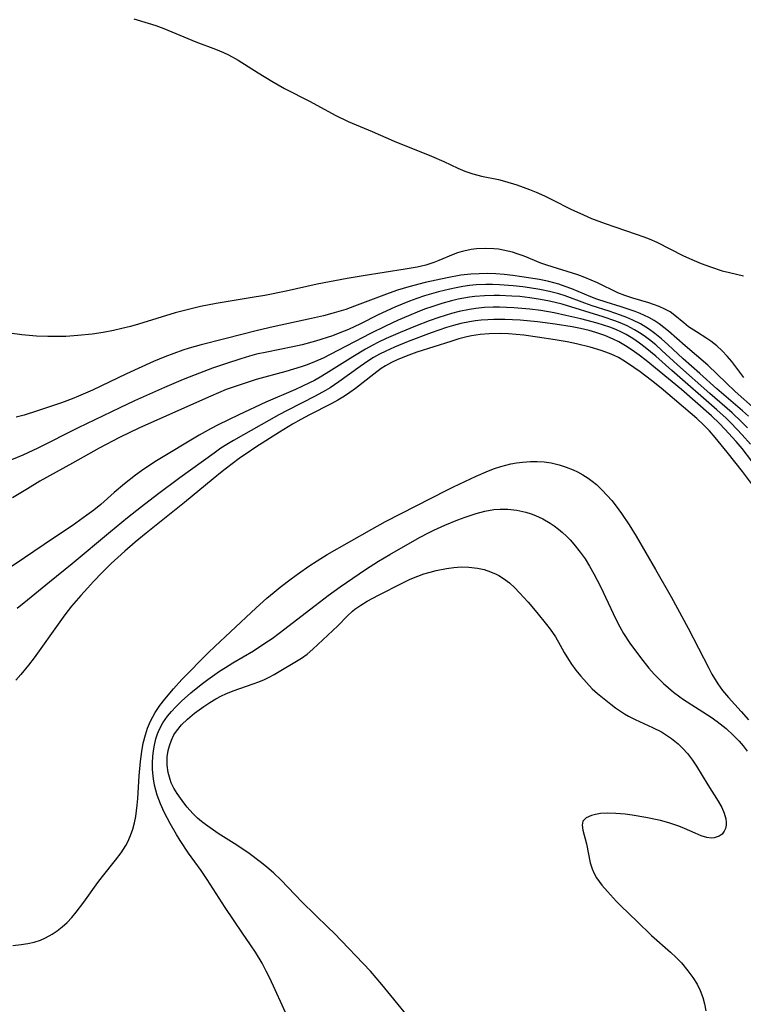
# Model space of a CAD drawing. Units: inches. Extents: x 2042614 to 2048014, y 263862 to 269248.
# Drawn here: x 2043337 to 2043408, y 266048 to 266145 of the extents above; entities that cross this region are included whole.
import ezdxf

# ---------------------------------------------------------------- set-up
doc = ezdxf.new("R2010")
doc.units = ezdxf.units.IN
doc.header["$MEASUREMENT"] = 0
doc.layers.add('c_04_T12S_R18E', color=220, linetype='Continuous')

msp = doc.modelspace()

# ---------------------------------------------------------------- linework, layer by layer
at = {"layer": 'c_04_T12S_R18E', "elevation": 900}
for points in [[(2043348.373, 266144.865), (2043349.807, 266144.452), (2043350.556, 266144.206), (2043351.33, 266143.924), (2043354.511, 266142.615), (2043356.439, 266141.877), (2043357.229, 266141.543), (2043357.722, 266141.31), (2043358.662, 266140.8), (2043360.628, 266139.545), (2043361.978, 266138.731), (2043363.242, 266138.019), (2043365.782, 266136.715), (2043368.24, 266135.387), (2043369.517, 266134.766), (2043371.886, 266133.77), (2043374.042, 266132.82), (2043377.734, 266131.348), (2043378.935, 266130.808), (2043380.314, 266130.147), (2043381.018, 266129.843), (2043381.787, 266129.582), (2043382.635, 266129.372), (2043384.339, 266129.029), (2043384.918, 266128.876), (2043386.136, 266128.496), (2043387.389, 266128.037), (2043388.035, 266127.775), (2043388.847, 266127.416), (2043389.631, 266127.032), (2043391.468, 266126.094), (2043392.687, 266125.535), (2043393.489, 266125.2), (2043394.845, 266124.682), (2043395.776, 266124.352), (2043397.894, 266123.652), (2043398.642, 266123.386), (2043399.165, 266123.18), (2043399.914, 266122.842), (2043402.552, 266121.516), (2043403.381, 266121.139), (2043404.284, 266120.759), (2043405.202, 266120.413), (2043406.361, 266120.045), (2043407.085, 266119.85), (2043408.473, 266119.54)], [(2043408.488, 266109.527), (2043407.321, 266111.075), (2043406.865, 266111.623), (2043406.378, 266112.141), (2043405.831, 266112.633), (2043405.252, 266113.082), (2043404.87, 266113.348), (2043403.824, 266114.008), (2043403.06, 266114.521), (2043402.591, 266114.889), (2043401.707, 266115.637), (2043401.241, 266115.973), (2043400.728, 266116.258), (2043400.173, 266116.501), (2043399.588, 266116.718), (2043399.126, 266116.872), (2043397.565, 266117.341), (2043396.781, 266117.597), (2043396.095, 266117.864), (2043394.069, 266118.834), (2043392.84, 266119.37), (2043392.147, 266119.621), (2043389.099, 266120.573), (2043388.502, 266120.789), (2043386.848, 266121.468), (2043386.18, 266121.717), (2043385.707, 266121.861), (2043384.781, 266122.077), (2043384.333, 266122.151), (2043383.866, 266122.205), (2043383.001, 266122.24), (2043382.142, 266122.195), (2043381.632, 266122.13), (2043381.191, 266122.047), (2043380.757, 266121.943), (2043380.297, 266121.81), (2043379.849, 266121.655), (2043378.459, 266121.052), (2043377.956, 266120.854), (2043377.151, 266120.603), (2043376.309, 266120.401), (2043375.139, 266120.18), (2043371.001, 266119.551), (2043369.414, 266119.275), (2043366.44, 266118.699), (2043363.399, 266118.041), (2043361.294, 266117.614), (2043360.246, 266117.423), (2043356.501, 266116.796), (2043354.972, 266116.499), (2043353.645, 266116.196), (2043352.474, 266115.886), (2043348.852, 266114.771), (2043348.07, 266114.547), (2043347.213, 266114.328), (2043346.397, 266114.147), (2043345.35, 266113.951), (2043344.283, 266113.792), (2043342.86, 266113.639), (2043341.69, 266113.562), (2043340.801, 266113.539), (2043339.914, 266113.543), (2043338.79, 266113.585), (2043337.358, 266113.708), (2043336.163, 266113.87)]]:
    msp.add_lwpolyline(points, dxfattribs=at)
at = {"layer": 'c_04_T12S_R18E'}
for points in [[(2043409.666, 266106.35, 898), (2043407.646, 266108.132, 898), (2043405.889, 266109.852, 898), (2043404.971, 266110.713, 898), (2043402.707, 266112.646, 898), (2043401.073, 266114.085, 898), (2043400.618, 266114.458, 898), (2043400.149, 266114.809, 898), (2043399.659, 266115.13, 898), (2043399.149, 266115.42, 898), (2043398.721, 266115.634, 898), (2043398.283, 266115.828, 898), (2043397.799, 266116.018, 898), (2043396.428, 266116.481, 898), (2043394.921, 266116.949, 898), (2043394.023, 266117.247, 898), (2043393.426, 266117.468, 898), (2043391.55, 266118.257, 898), (2043390.912, 266118.497, 898), (2043390.26, 266118.71, 898), (2043389.769, 266118.848, 898), (2043389.272, 266118.971, 898), (2043388.351, 266119.166, 898), (2043386.624, 266119.454, 898), (2043385.749, 266119.57, 898), (2043384.872, 266119.663, 898), (2043384.063, 266119.723, 898), (2043383.235, 266119.753, 898), (2043382.409, 266119.749, 898), (2043381.585, 266119.703, 898), (2043380.621, 266119.588, 898), (2043379.278, 266119.348, 898), (2043377.095, 266118.871, 898), (2043375.476, 266118.454, 898), (2043374.356, 266118.108, 898), (2043373.557, 266117.827, 898), (2043370.147, 266116.538, 898), (2043369.276, 266116.228, 898), (2043368.585, 266116.01, 898), (2043367.886, 266115.811, 898), (2043367.08, 266115.601, 898), (2043365.893, 266115.318, 898), (2043362.124, 266114.499, 898), (2043360.589, 266114.147, 898), (2043357.358, 266113.31, 898), (2043355.023, 266112.745, 898), (2043353.845, 266112.41, 898), (2043353.23, 266112.211, 898), (2043352.322, 266111.891, 898), (2043351.454, 266111.558, 898), (2043350.324, 266111.085, 898), (2043347.67, 266109.88, 898), (2043344.302, 266108.267, 898), (2043342.938, 266107.663, 898), (2043342.32, 266107.416, 898), (2043341.259, 266107.028, 898), (2043338.907, 266106.236, 898), (2043337.576, 266105.813, 898), (2043336.779, 266105.605, 898)], [(2043408.972, 266105.687, 896), (2043408.385, 266106.212, 896), (2043405.827, 266108.405, 896), (2043404.169, 266109.901, 896), (2043402.522, 266111.339, 896), (2043401.004, 266112.77, 896), (2043400.383, 266113.332, 896), (2043399.742, 266113.862, 896), (2043399.104, 266114.321, 896), (2043398.322, 266114.791, 896), (2043397.563, 266115.173, 896), (2043396.967, 266115.431, 896), (2043396.358, 266115.665, 896), (2043395.228, 266116.049, 896), (2043393.569, 266116.583, 896), (2043392.839, 266116.835, 896), (2043390.891, 266117.552, 896), (2043390.267, 266117.75, 896), (2043389.36, 266117.986, 896), (2043388.414, 266118.182, 896), (2043387.392, 266118.352, 896), (2043386.739, 266118.443, 896), (2043385.769, 266118.554, 896), (2043384.418, 266118.654, 896), (2043383.74, 266118.676, 896), (2043383.062, 266118.675, 896), (2043382.126, 266118.634, 896), (2043381.466, 266118.571, 896), (2043380.807, 266118.478, 896), (2043380.151, 266118.359, 896), (2043379.526, 266118.225, 896), (2043378.42, 266117.952, 896), (2043377.038, 266117.552, 896), (2043376.292, 266117.306, 896), (2043375.554, 266117.04, 896), (2043374.095, 266116.444, 896), (2043372.483, 266115.701, 896), (2043370.712, 266114.818, 896), (2043369.528, 266114.252, 896), (2043368.693, 266113.903, 896), (2043367.964, 266113.634, 896), (2043366.291, 266113.088, 896), (2043364.964, 266112.741, 896), (2043364.053, 266112.54, 896), (2043361.481, 266112.027, 896), (2043360.485, 266111.802, 896), (2043359.787, 266111.618, 896), (2043358.934, 266111.368, 896), (2043357.406, 266110.868, 896), (2043356.157, 266110.432, 896), (2043354.417, 266109.776, 896), (2043353.253, 266109.307, 896), (2043351.415, 266108.53, 896), (2043348.449, 266107.212, 896), (2043347.001, 266106.526, 896), (2043342.918, 266104.538, 896), (2043338.934, 266102.544, 896), (2043337.448, 266101.865, 896), (2043336.335, 266101.405, 896)], [(2043408.877, 266104.535, 894), (2043408.286, 266105.135, 894), (2043407.34, 266106.021, 894), (2043405.144, 266107.93, 894), (2043401.952, 266110.757, 894), (2043400.411, 266112.187, 894), (2043399.816, 266112.72, 894), (2043399.205, 266113.228, 894), (2043398.824, 266113.516, 894), (2043398.397, 266113.814, 894), (2043397.721, 266114.228, 894), (2043397.017, 266114.594, 894), (2043396.3, 266114.907, 894), (2043395.791, 266115.102, 894), (2043394.643, 266115.488, 894), (2043390.594, 266116.751, 894), (2043389.345, 266117.054, 894), (2043388.458, 266117.219, 894), (2043387.401, 266117.374, 894), (2043386.419, 266117.483, 894), (2043385.643, 266117.546, 894), (2043384.421, 266117.601, 894), (2043383.892, 266117.605, 894), (2043382.933, 266117.575, 894), (2043381.979, 266117.496, 894), (2043381.469, 266117.431, 894), (2043380.364, 266117.228, 894), (2043379.682, 266117.066, 894), (2043378.75, 266116.807, 894), (2043377.762, 266116.49, 894), (2043377.144, 266116.273, 894), (2043376.53, 266116.044, 894), (2043375.448, 266115.606, 894), (2043374.438, 266115.162, 894), (2043373.19, 266114.576, 894), (2043371.704, 266113.836, 894), (2043367.746, 266111.776, 894), (2043367.035, 266111.421, 894), (2043366.202, 266111.044, 894), (2043365.486, 266110.768, 894), (2043364.872, 266110.559, 894), (2043363.366, 266110.11, 894), (2043360.459, 266109.304, 894), (2043358.774, 266108.77, 894), (2043357.499, 266108.314, 894), (2043355.974, 266107.683, 894), (2043348.946, 266104.565, 894), (2043346.983, 266103.597, 894), (2043344.967, 266102.543, 894), (2043342.342, 266101.055, 894), (2043339.137, 266099.278, 894), (2043337.905, 266098.552, 894), (2043336.419, 266097.642, 894)], [(2043409.158, 266102.933, 892), (2043408.345, 266103.867, 892), (2043407.26, 266105.012, 892), (2043406.753, 266105.504, 892), (2043405.84, 266106.335, 892), (2043401.395, 266110.212, 892), (2043399.824, 266111.607, 892), (2043398.776, 266112.482, 892), (2043398.207, 266112.912, 892), (2043397.569, 266113.35, 892), (2043396.908, 266113.746, 892), (2043396.446, 266113.984, 892), (2043395.887, 266114.234, 892), (2043395.283, 266114.466, 892), (2043394.667, 266114.673, 892), (2043394.041, 266114.862, 892), (2043392.428, 266115.293, 892), (2043390.967, 266115.642, 892), (2043389.798, 266115.89, 892), (2043388.512, 266116.106, 892), (2043387.414, 266116.25, 892), (2043385.834, 266116.393, 892), (2043385.12, 266116.43, 892), (2043384.424, 266116.446, 892), (2043383.807, 266116.44, 892), (2043382.951, 266116.4, 892), (2043382.099, 266116.318, 892), (2043381.478, 266116.229, 892), (2043380.459, 266116.022, 892), (2043379.694, 266115.824, 892), (2043378.431, 266115.433, 892), (2043377.501, 266115.104, 892), (2043376.153, 266114.58, 892), (2043374.631, 266113.95, 892), (2043373.246, 266113.342, 892), (2043372.516, 266112.996, 892), (2043371.864, 266112.664, 892), (2043371.222, 266112.314, 892), (2043369.957, 266111.564, 892), (2043367.615, 266110.061, 892), (2043366.915, 266109.632, 892), (2043366.201, 266109.229, 892), (2043365.716, 266108.978, 892), (2043364.318, 266108.322, 892), (2043361.392, 266107.072, 892), (2043358.745, 266105.847, 892), (2043356.687, 266104.841, 892), (2043356.014, 266104.492, 892), (2043354.835, 266103.82, 892), (2043350.627, 266101.283, 892), (2043349.767, 266100.733, 892), (2043349.147, 266100.309, 892), (2043348.539, 266099.87, 892), (2043347.474, 266099.038, 892), (2043346.442, 266098.161, 892), (2043345.13, 266096.998, 892), (2043344.453, 266096.449, 892), (2043343.753, 266095.928, 892), (2043342.302, 266094.903, 892), (2043340.483, 266093.663, 892), (2043337.598, 266091.75, 892), (2043335.9, 266090.588, 892)], [(2043409.3, 266101.269, 890), (2043408.327, 266102.499, 890), (2043407.74, 266103.189, 890), (2043406.632, 266104.427, 890), (2043406.112, 266104.973, 890), (2043405.315, 266105.738, 890), (2043402.372, 266108.318, 890), (2043398.865, 266111.198, 890), (2043398.186, 266111.72, 890), (2043397.493, 266112.217, 890), (2043396.849, 266112.637, 890), (2043396.186, 266113.02, 890), (2043395.638, 266113.292, 890), (2043394.793, 266113.648, 890), (2043393.922, 266113.946, 890), (2043393.247, 266114.136, 890), (2043392.415, 266114.331, 890), (2043391.572, 266114.498, 890), (2043389.926, 266114.777, 890), (2043388.182, 266115.013, 890), (2043386.463, 266115.174, 890), (2043384.951, 266115.244, 890), (2043383.853, 266115.238, 890), (2043383.281, 266115.212, 890), (2043382.614, 266115.161, 890), (2043382.046, 266115.095, 890), (2043381.482, 266115.008, 890), (2043380.609, 266114.826, 890), (2043379.894, 266114.64, 890), (2043379.185, 266114.427, 890), (2043377.682, 266113.912, 890), (2043375.412, 266113.057, 890), (2043374.086, 266112.517, 890), (2043373.207, 266112.118, 890), (2043372.61, 266111.817, 890), (2043372.012, 266111.482, 890), (2043371.55, 266111.198, 890), (2043370.681, 266110.604, 890), (2043368.592, 266109.077, 890), (2043367.729, 266108.502, 890), (2043367.272, 266108.22, 890), (2043366.273, 266107.661, 890), (2043363.495, 266106.274, 890), (2043362.662, 266105.833, 890), (2043358.203, 266103.307, 890), (2043357.556, 266102.916, 890), (2043356.964, 266102.533, 890), (2043356.292, 266102.067, 890), (2043352.916, 266099.611, 890), (2043350.713, 266097.981, 890), (2043349.13, 266096.774, 890), (2043347.77, 266095.683, 890), (2043346.083, 266094.296, 890), (2043342.31, 266091.126, 890), (2043340.085, 266089.351, 890), (2043337.904, 266087.545, 890), (2043336.881, 266086.743, 890)], [(2043409.655, 266098.538, 888), (2043408.375, 266100.231, 888), (2043406.858, 266102.157, 888), (2043405.692, 266103.594, 888), (2043405.125, 266104.244, 888), (2043404.821, 266104.565, 888), (2043404.53, 266104.854, 888), (2043403.865, 266105.461, 888), (2043400.356, 266108.461, 888), (2043399.4, 266109.224, 888), (2043398.281, 266110.067, 888), (2043397.672, 266110.512, 888), (2043397.052, 266110.936, 888), (2043396.581, 266111.227, 888), (2043396.144, 266111.47, 888), (2043395.713, 266111.682, 888), (2043395.271, 266111.874, 888), (2043394.454, 266112.18, 888), (2043393.356, 266112.515, 888), (2043392.02, 266112.832, 888), (2043391.102, 266113.014, 888), (2043389.909, 266113.224, 888), (2043388.185, 266113.499, 888), (2043386.837, 266113.674, 888), (2043386.079, 266113.753, 888), (2043385.323, 266113.813, 888), (2043384.57, 266113.846, 888), (2043383.412, 266113.831, 888), (2043382.525, 266113.757, 888), (2043381.651, 266113.621, 888), (2043381.199, 266113.522, 888), (2043380.411, 266113.309, 888), (2043379.628, 266113.066, 888), (2043376.288, 266112.005, 888), (2043375.501, 266111.73, 888), (2043374.393, 266111.281, 888), (2043373.778, 266110.987, 888), (2043373.185, 266110.659, 888), (2043372.778, 266110.402, 888), (2043372.028, 266109.857, 888), (2043370.237, 266108.442, 888), (2043369.677, 266108.03, 888), (2043369.136, 266107.666, 888), (2043368.494, 266107.273, 888), (2043367.834, 266106.903, 888), (2043365.701, 266105.823, 888), (2043364.862, 266105.383, 888), (2043364.036, 266104.918, 888), (2043362.74, 266104.116, 888), (2043360.425, 266102.641, 888), (2043359.461, 266102.002, 888), (2043358.91, 266101.613, 888), (2043357.938, 266100.9, 888), (2043357.089, 266100.246, 888), (2043356.19, 266099.517, 888), (2043353.396, 266097.194, 888), (2043349.594, 266094.156, 888), (2043348.514, 266093.275, 888), (2043347.515, 266092.4, 888), (2043346.813, 266091.759, 888), (2043346.164, 266091.159, 888), (2043345.265, 266090.294, 888), (2043344.397, 266089.389, 888), (2043343.806, 266088.743, 888), (2043343.17, 266088.034, 888), (2043342.249, 266086.955, 888), (2043341.599, 266086.122, 888), (2043341.085, 266085.429, 888), (2043338.56, 266081.889, 888), (2043338.007, 266081.161, 888), (2043337.258, 266080.237, 888), (2043336.775, 266079.685, 888)], [(2043336.448, 266053.524, 888), (2043337.277, 266053.601, 888), (2043337.934, 266053.705, 888), (2043338.576, 266053.852, 888), (2043339.2, 266054.051, 888), (2043339.695, 266054.261, 888), (2043340.349, 266054.621, 888), (2043340.847, 266054.961, 888), (2043341.322, 266055.34, 888), (2043341.812, 266055.793, 888), (2043342.277, 266056.281, 888), (2043342.718, 266056.796, 888), (2043343.468, 266057.779, 888), (2043344.854, 266059.739, 888), (2043345.295, 266060.319, 888), (2043346.593, 266061.927, 888), (2043347.124, 266062.641, 888), (2043347.599, 266063.383, 888), (2043347.791, 266063.735, 888), (2043348.068, 266064.342, 888), (2043348.293, 266064.972, 888), (2043348.466, 266065.621, 888), (2043348.584, 266066.246, 888), (2043348.715, 266067.335, 888), (2043348.774, 266068.019, 888), (2043348.915, 266070.242, 888), (2043349.04, 266071.651, 888), (2043349.172, 266072.644, 888), (2043349.324, 266073.465, 888), (2043349.522, 266074.268, 888), (2043349.737, 266074.94, 888), (2043350.024, 266075.633, 888), (2043350.478, 266076.482, 888), (2043350.934, 266077.159, 888), (2043351.436, 266077.811, 888), (2043352.287, 266078.827, 888), (2043353.128, 266079.749, 888), (2043355.74, 266082.391, 888), (2043356.368, 266083.005, 888), (2043357.912, 266084.424, 888), (2043360.444, 266086.81, 888), (2043361.503, 266087.745, 888), (2043362.216, 266088.344, 888), (2043362.811, 266088.827, 888), (2043363.877, 266089.653, 888), (2043364.62, 266090.192, 888), (2043365.649, 266090.908, 888), (2043366.45, 266091.438, 888), (2043367.44, 266092.052, 888), (2043371.837, 266094.568, 888), (2043373.197, 266095.328, 888), (2043379.222, 266098.411, 888), (2043379.906, 266098.743, 888), (2043382.118, 266099.771, 888), (2043383.329, 266100.3, 888), (2043383.946, 266100.535, 888), (2043384.571, 266100.74, 888), (2043385.051, 266100.874, 888), (2043385.536, 266100.987, 888), (2043386.115, 266101.097, 888), (2043386.696, 266101.177, 888), (2043387.474, 266101.234, 888), (2043388.129, 266101.233, 888), (2043388.824, 266101.184, 888), (2043389.512, 266101.086, 888), (2043390.312, 266100.905, 888), (2043391, 266100.683, 888), (2043391.671, 266100.409, 888), (2043392.107, 266100.202, 888), (2043392.639, 266099.912, 888), (2043393.152, 266099.588, 888), (2043393.542, 266099.306, 888), (2043393.971, 266098.956, 888), (2043394.521, 266098.442, 888), (2043395.043, 266097.89, 888), (2043395.49, 266097.371, 888), (2043395.919, 266096.831, 888), (2043396.456, 266096.101, 888), (2043397.202, 266094.986, 888), (2043397.897, 266093.856, 888), (2043399.801, 266090.593, 888), (2043401.337, 266087.905, 888), (2043401.972, 266086.749, 888), (2043403.013, 266084.79, 888), (2043405.044, 266080.853, 888), (2043405.36, 266080.28, 888), (2043405.942, 266079.318, 888), (2043406.412, 266078.652, 888), (2043406.994, 266077.952, 888), (2043408.245, 266076.589, 888), (2043408.965, 266075.747, 888)], [(2043363.519, 266046.488, 890), (2043361.778, 266050.302, 890), (2043361.44, 266050.989, 890), (2043361.026, 266051.756, 890), (2043360.368, 266052.846, 890), (2043359.901, 266053.565, 890), (2043359.113, 266054.736, 890), (2043357.375, 266057.263, 890), (2043355.616, 266060.007, 890), (2043355.01, 266060.896, 890), (2043353.774, 266062.61, 890), (2043352.951, 266063.853, 890), (2043352.586, 266064.447, 890), (2043351.973, 266065.525, 890), (2043351.392, 266066.643, 890), (2043351.012, 266067.472, 890), (2043350.693, 266068.319, 890), (2043350.545, 266068.817, 890), (2043350.425, 266069.322, 890), (2043350.32, 266069.935, 890), (2043350.254, 266070.553, 890), (2043350.233, 266070.896, 890), (2043350.225, 266071.524, 890), (2043350.255, 266072.148, 890), (2043350.317, 266072.707, 890), (2043350.412, 266073.258, 890), (2043350.563, 266073.879, 890), (2043350.723, 266074.37, 890), (2043350.918, 266074.847, 890), (2043351.241, 266075.456, 890), (2043351.694, 266076.108, 890), (2043352.088, 266076.578, 890), (2043352.513, 266077.033, 890), (2043353.093, 266077.605, 890), (2043354.021, 266078.44, 890), (2043355.01, 266079.24, 890), (2043355.692, 266079.753, 890), (2043356.832, 266080.555, 890), (2043357.416, 266080.936, 890), (2043358.141, 266081.378, 890), (2043360.188, 266082.579, 890), (2043361.312, 266083.306, 890), (2043362.013, 266083.797, 890), (2043362.702, 266084.305, 890), (2043366.254, 266087.046, 890), (2043367.538, 266088.016, 890), (2043368.729, 266088.863, 890), (2043371.211, 266090.568, 890), (2043372.503, 266091.405, 890), (2043373.628, 266092.074, 890), (2043375.38, 266093.081, 890), (2043376.593, 266093.757, 890), (2043377.443, 266094.202, 890), (2043377.957, 266094.452, 890), (2043379.044, 266094.944, 890), (2043380.334, 266095.482, 890), (2043381.057, 266095.757, 890), (2043382.123, 266096.108, 890), (2043382.985, 266096.33, 890), (2043383.852, 266096.483, 890), (2043384.489, 266096.54, 890), (2043385.23, 266096.539, 890), (2043386.137, 266096.44, 890), (2043387.028, 266096.241, 890), (2043387.543, 266096.079, 890), (2043387.981, 266095.91, 890), (2043388.709, 266095.566, 890), (2043389.408, 266095.159, 890), (2043389.827, 266094.875, 890), (2043390.233, 266094.57, 890), (2043390.635, 266094.236, 890), (2043391.021, 266093.882, 890), (2043391.398, 266093.497, 890), (2043391.757, 266093.093, 890), (2043392.383, 266092.299, 890), (2043392.852, 266091.622, 890), (2043393.292, 266090.922, 890), (2043393.737, 266090.147, 890), (2043394.373, 266088.894, 890), (2043395.893, 266085.677, 890), (2043396.27, 266084.934, 890), (2043396.649, 266084.27, 890), (2043397.28, 266083.317, 890), (2043398.309, 266081.912, 890), (2043399.149, 266080.853, 890), (2043399.673, 266080.263, 890), (2043400.121, 266079.803, 890), (2043400.585, 266079.359, 890), (2043401.073, 266078.922, 890), (2043401.576, 266078.504, 890), (2043402.194, 266078.037, 890), (2043402.568, 266077.776, 890), (2043405.273, 266076.018, 890), (2043405.888, 266075.585, 890), (2043406.748, 266074.904, 890), (2043407.459, 266074.258, 890), (2043408.031, 266073.673, 890), (2043408.443, 266073.193, 890), (2043408.826, 266072.689, 890)], [(2043375.34, 266046.62, 892), (2043372.815, 266049.678, 892), (2043372.279, 266050.317, 892), (2043371.699, 266050.974, 892), (2043368.12, 266054.716, 892), (2043367.541, 266055.302, 892), (2043364.991, 266057.796, 892), (2043362.86, 266059.989, 892), (2043362.175, 266060.642, 892), (2043361.462, 266061.266, 892), (2043360.83, 266061.776, 892), (2043359.756, 266062.569, 892), (2043358.531, 266063.393, 892), (2043356.703, 266064.57, 892), (2043355.463, 266065.43, 892), (2043355.053, 266065.747, 892), (2043354.661, 266066.081, 892), (2043354.202, 266066.524, 892), (2043353.633, 266067.164, 892), (2043353.318, 266067.563, 892), (2043352.663, 266068.488, 892), (2043352.343, 266069.019, 892), (2043352.075, 266069.567, 892), (2043351.953, 266069.886, 892), (2043351.768, 266070.581, 892), (2043351.676, 266071.294, 892), (2043351.685, 266072.128, 892), (2043351.769, 266072.734, 892), (2043351.89, 266073.215, 892), (2043352.087, 266073.755, 892), (2043352.345, 266074.271, 892), (2043352.586, 266074.653, 892), (2043353.086, 266075.267, 892), (2043353.667, 266075.834, 892), (2043354.38, 266076.429, 892), (2043355.294, 266077.086, 892), (2043355.88, 266077.468, 892), (2043356.482, 266077.827, 892), (2043357.037, 266078.121, 892), (2043357.467, 266078.324, 892), (2043358.175, 266078.611, 892), (2043360.138, 266079.295, 892), (2043360.708, 266079.515, 892), (2043361.262, 266079.752, 892), (2043361.739, 266079.98, 892), (2043362.202, 266080.232, 892), (2043364.907, 266081.855, 892), (2043365.454, 266082.236, 892), (2043366.024, 266082.72, 892), (2043368.488, 266085.015, 892), (2043369.434, 266086.012, 892), (2043369.931, 266086.486, 892), (2043370.152, 266086.667, 892), (2043370.749, 266087.083, 892), (2043371.392, 266087.461, 892), (2043372.5, 266088.052, 892), (2043374.842, 266089.239, 892), (2043375.631, 266089.622, 892), (2043376.381, 266089.934, 892), (2043376.98, 266090.144, 892), (2043377.586, 266090.326, 892), (2043378.198, 266090.486, 892), (2043379.196, 266090.692, 892), (2043379.919, 266090.785, 892), (2043380.64, 266090.832, 892), (2043381.415, 266090.827, 892), (2043382.268, 266090.725, 892), (2043382.917, 266090.576, 892), (2043383.549, 266090.367, 892), (2043384.088, 266090.13, 892), (2043384.366, 266089.982, 892), (2043384.816, 266089.7, 892), (2043385.395, 266089.258, 892), (2043385.941, 266088.763, 892), (2043386.411, 266088.289, 892), (2043387.249, 266087.358, 892), (2043388.098, 266086.351, 892), (2043389.061, 266085.165, 892), (2043389.424, 266084.692, 892), (2043389.942, 266083.935, 892), (2043390.418, 266083.113, 892), (2043390.808, 266082.398, 892), (2043391.221, 266081.695, 892), (2043391.507, 266081.264, 892), (2043391.95, 266080.654, 892), (2043392.425, 266080.062, 892), (2043392.982, 266079.434, 892), (2043393.57, 266078.834, 892), (2043394.066, 266078.372, 892), (2043394.725, 266077.816, 892), (2043395.403, 266077.291, 892), (2043395.869, 266076.952, 892), (2043396.733, 266076.365, 892), (2043397.137, 266076.12, 892), (2043397.792, 266075.783, 892), (2043399.513, 266075.012, 892), (2043400.385, 266074.564, 892), (2043400.883, 266074.258, 892), (2043401.363, 266073.926, 892), (2043402.033, 266073.39, 892), (2043402.5, 266072.935, 892), (2043402.937, 266072.443, 892), (2043403.455, 266071.774, 892), (2043403.836, 266071.205, 892), (2043404.957, 266069.356, 892), (2043405.987, 266067.738, 892), (2043406.323, 266067.128, 892), (2043406.577, 266066.557, 892), (2043406.732, 266066.004, 892), (2043406.764, 266065.679, 892), (2043406.748, 266065.366, 892), (2043406.682, 266065.052, 892), (2043406.562, 266064.77, 892), (2043406.356, 266064.495, 892), (2043406.083, 266064.286, 892), (2043405.569, 266064.117, 892), (2043405.276, 266064.107, 892), (2043404.871, 266064.157, 892), (2043404.302, 266064.328, 892), (2043403.702, 266064.577, 892), (2043402.656, 266065.055, 892), (2043402.095, 266065.286, 892), (2043401.124, 266065.607, 892), (2043400.278, 266065.828, 892), (2043398.856, 266066.133, 892), (2043397.487, 266066.369, 892), (2043396.811, 266066.458, 892), (2043395.904, 266066.536, 892), (2043395.105, 266066.555, 892), (2043394.366, 266066.517, 892), (2043393.879, 266066.445, 892), (2043393.487, 266066.345, 892), (2043392.966, 266066.103, 892), (2043392.648, 266065.767, 892), (2043392.566, 266065.372, 892), (2043392.63, 266064.9, 892), (2043392.993, 266063.525, 892), (2043393.37, 266061.675, 892), (2043393.552, 266061.086, 892), (2043393.729, 266060.673, 892), (2043393.998, 266060.196, 892), (2043394.249, 266059.829, 892), (2043394.525, 266059.469, 892), (2043395.064, 266058.833, 892), (2043395.952, 266057.858, 892), (2043396.385, 266057.416, 892), (2043397.99, 266055.884, 892), (2043399.393, 266054.508, 892), (2043401.289, 266052.852, 892), (2043401.833, 266052.332, 892), (2043402.351, 266051.788, 892), (2043402.999, 266051.019, 892), (2043403.472, 266050.374, 892), (2043403.89, 266049.703, 892), (2043404.212, 266049.063, 892), (2043404.468, 266048.399, 892), (2043404.641, 266047.752, 892), (2043404.745, 266047.06, 892)]]:
    msp.add_polyline3d(points, dxfattribs=at)

doc.saveas('drawing.dxf')
